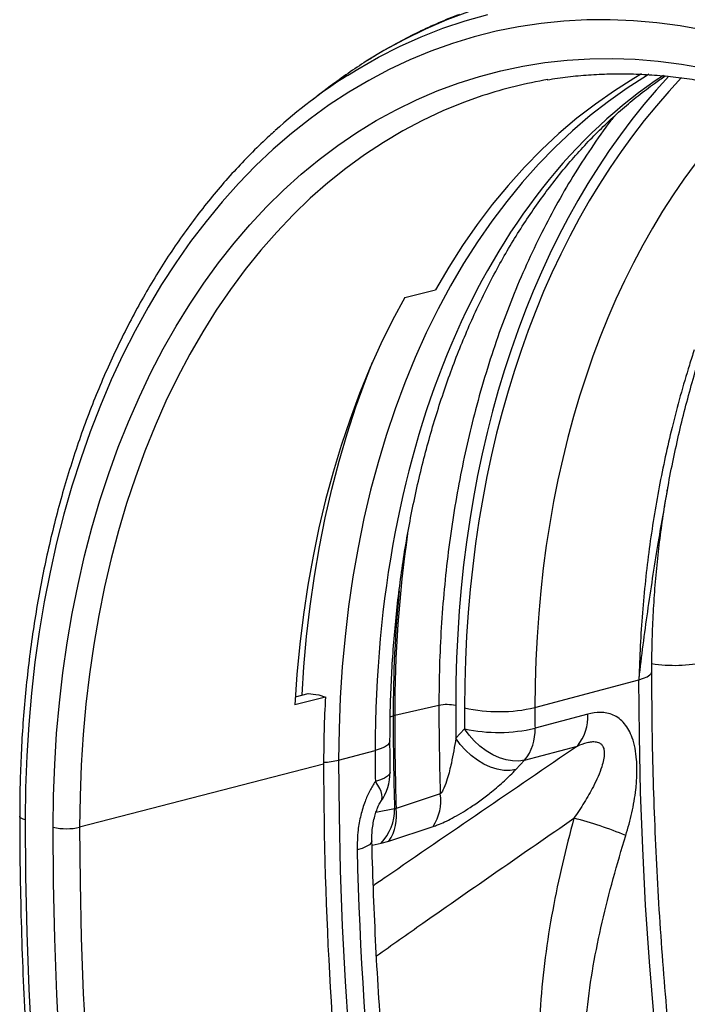
# Model space of a CAD drawing. Units: millimetres. Extents: x 1957 to 18029, y 1989 to 9026.
# Drawn here: x 5326 to 5538, y 3003 to 3315 of the extents above; entities that cross this region are included whole.
import ezdxf

# ---------------------------------------------------------------- set-up
doc = ezdxf.new("R2010")
doc.units = ezdxf.units.MM
doc.layers.get('0').update_dxf_attribs({"linetype": 'CONTINUOUS'})

# ---------------------------------------------------------------- blocks, each defined once
blk = doc.blocks.new('ACO_-_32841_-_ISO')
at = {"linetype": 'Continuous'}
for p, q in [((-996.44, 681.23), (-1003.21, 678.3)), ((-989.55, 683.82), (-996.44, 681.23)), ((-990.57, 680.93), (-983.43, 682.95)), ((-951.94, 681.21), (-959.23, 680.82)), ((-944.59, 681.25), (-951.94, 681.21)), ((-937.2, 680.95), (-944.59, 681.25)), ((-1003.21, 678.3), (-1009.86, 675.05)), ((-1004.56, 675.84), (-997.62, 678.56)), ((-997.62, 678.56), (-990.57, 680.93)), ((-973.62, 679.01), (-980.71, 677.6)), ((-966.46, 680.09), (-973.62, 679.01)), ((-959.23, 680.82), (-966.46, 680.09)), ((-929.78, 680.31), (-937.2, 680.95)), ((-922.32, 679.32), (-929.78, 680.31)), ((-914.85, 677.99), (-922.32, 679.32)), ((-1009.86, 675.05), (-1016.39, 671.47)), ((-1011.38, 672.77), (-1004.56, 675.84)), ((-987.71, 675.84), (-994.62, 673.75)), ((-980.71, 677.6), (-987.71, 675.84)), ((-1018.07, 669.37), (-1011.38, 672.77)), ((-994.62, 673.75), (-1001.43, 671.32)), ((-1024.64, 665.62), (-1018.07, 669.37)), ((-1016.39, 671.47), (-1021.96, 668.09)), ((-1001.43, 671.32), (-1008.13, 668.55)), ((-958.18, 668.46), (-951.03, 668.89)), ((-951.03, 668.89), (-943.83, 668.98)), ((-943.83, 668.98), (-936.58, 668.72)), ((-936.58, 668.72), (-929.29, 668.12)), ((-1027.91, 663.6), (-1024.64, 665.62)), ((-1008.13, 668.55), (-1014.72, 665.46)), ((-979.22, 665.1), (-972.28, 666.56)), ((-972.28, 666.56), (-965.27, 667.68)), ((-965.27, 667.68), (-958.18, 668.46)), ((-929.29, 668.12), (-921.98, 667.17)), ((-921.98, 667.17), (-914.64, 665.88)), ((-1014.72, 665.46), (-1021.19, 662.04)), ((-992.83, 661.16), (-986.07, 663.3)), ((-986.07, 663.3), (-979.22, 665.1)), ((-937.07, 662.65), (-943.24, 658.76)), ((-933.03, 663.49), (-939.13, 659.6)), ((-934.58, 664.11), (-937.07, 662.65)), ((-932.25, 663.96), (-933.03, 663.49)), ((-1033.37, 660.17), (-1039.16, 655.79)), ((-1021.19, 662.04), (-1027.52, 658.3)), ((-999.49, 658.68), (-992.83, 661.16)), ((-939.13, 659.6), (-945.08, 655.38)), ((-1027.52, 658.3), (-1033.73, 654.24)), ((-1006.03, 655.87), (-999.49, 658.68)), ((-985, 657.19), (-991.12, 655.02)), ((-943.24, 658.76), (-949.27, 654.53)), ((-1033.73, 654.24), (-1039.79, 649.86)), ((-1012.46, 652.73), (-1006.03, 655.87)), ((-991.12, 655.02), (-997.65, 652.35)), ((-949.27, 654.53), (-955.14, 649.99)), ((-945.08, 655.38), (-950.88, 650.85)), ((-1018.77, 649.27), (-1012.46, 652.73)), ((-997.65, 652.35), (-1004.06, 649.35)), ((-955.14, 649.99), (-960.85, 645.13)), ((-950.88, 650.85), (-956.52, 646.01)), ((-1039.79, 649.86), (-1045.7, 645.18)), ((-1024.94, 645.48), (-1018.77, 649.27)), ((-1004.06, 649.35), (-1010.35, 646.02)), ((-1045.7, 645.18), (-1051.46, 640.19)), ((-1030.98, 641.37), (-1024.94, 645.48)), ((-1010.35, 646.02), (-1016.52, 642.37)), ((-960.85, 645.13), (-966.4, 639.95)), ((-956.52, 646.01), (-962, 640.86)), ((-1036.87, 636.95), (-1030.98, 641.37)), ((-1016.52, 642.37), (-1022.54, 638.39)), ((-962, 640.86), (-967.31, 635.41)), ((-1051.46, 640.19), (-1057.05, 634.9)), ((-1022.54, 638.39), (-1028.42, 634.1)), ((-966.4, 639.95), (-971.77, 634.47)), ((-1057.05, 634.9), (-1062.48, 629.31)), ((-1042.61, 632.22), (-1036.87, 636.95)), ((-971.77, 634.47), (-976.96, 628.69)), ((-967.31, 635.41), (-972.44, 629.67)), ((-1048.19, 627.19), (-1042.61, 632.22)), ((-1028.42, 634.1), (-1034.16, 629.51)), ((-1062.48, 629.31), (-1067.73, 623.44)), ((-1034.16, 629.51), (-1039.73, 624.6)), ((-976.96, 628.69), (-981.96, 622.62)), ((-972.44, 629.67), (-977.39, 623.64)), ((-1053.6, 621.86), (-1048.19, 627.19)), ((-1067.73, 623.44), (-1072.8, 617.29)), ((-1058.85, 616.24), (-1053.6, 621.86)), ((-1039.73, 624.6), (-1045.14, 619.4)), ((-981.96, 622.62), (-986.78, 616.26)), ((-977.39, 623.64), (-982.15, 617.34)), ((-1045.14, 619.4), (-1050.38, 613.9)), ((-1072.8, 617.29), (-1077.69, 610.87)), ((-1063.91, 610.34), (-1058.85, 616.24)), ((-986.78, 616.26), (-991.39, 609.62)), ((-982.15, 617.34), (-986.71, 610.76)), ((-1050.38, 613.9), (-1055.45, 608.12)), ((-1077.69, 610.87), (-1082.39, 604.18)), ((-1068.8, 604.15), (-1063.91, 610.34)), ((-991.39, 609.62), (-995.8, 602.72)), ((-986.71, 610.76), (-991.08, 603.92)), ((-1055.45, 608.12), (-1060.33, 602.05)), ((-1082.39, 604.18), (-1086.9, 597.23)), ((-1073.49, 597.7), (-1068.8, 604.15)), ((-991.08, 603.92), (-995.24, 596.82)), ((-1060.33, 602.05), (-1065.03, 595.71)), ((-995.8, 602.72), (-1000, 595.56)), ((-1086.9, 597.23), (-1091.2, 590.02)), ((-1077.99, 590.98), (-1073.49, 597.7)), ((-1065.03, 595.71), (-1069.53, 589.11)), ((-1009.68, 593.17), (-1000, 595.56)), ((-995.24, 596.82), (-999.18, 589.48)), ((-1082.3, 584.01), (-1077.99, 590.98)), ((-1009.68, 593.17), (-1013.59, 585.89)), ((-1091.2, 590.02), (-1095.3, 582.58)), ((-1069.53, 589.11), (-1073.84, 582.25)), ((-999.18, 589.48), (-1002.92, 581.9)), ((-1013.59, 585.89), (-1017.3, 578.39)), ((-1095.3, 582.58), (-1099.18, 574.89)), ((-1086.39, 576.79), (-1082.3, 584.01)), ((-1073.84, 582.25), (-1077.94, 575.14)), ((-1002.92, 581.9), (-1006.43, 574.09)), ((-1017.3, 578.39), (-1020.78, 570.65)), ((-1090.28, 569.33), (-1086.39, 576.79)), ((-1077.94, 575.14), (-1081.83, 567.78)), ((-1099.18, 574.89), (-1102.86, 566.98)), ((-1022.22, 566.77), (-1019.94, 572.59)), ((-1006.43, 574.09), (-1009.72, 566.05)), ((-1093.96, 561.64), (-1090.28, 569.33)), ((-1020.78, 570.65), (-1024.05, 562.71)), ((-1102.86, 566.98), (-1106.31, 558.85)), ((-1081.83, 567.78), (-1085.51, 560.2)), ((-1025.24, 558.43), (-1022.22, 566.77)), ((-1009.72, 566.05), (-1012.78, 557.81)), ((-1024.05, 562.71), (-1027.09, 554.55)), ((-1097.42, 553.72), (-1093.96, 561.64)), ((-1085.51, 560.2), (-1088.97, 552.39)), ((-1106.31, 558.85), (-1109.55, 550.51)), ((-1028.02, 549.9), (-1025.24, 558.43)), ((-1012.78, 557.81), (-1015.61, 549.37)), ((-1100.66, 545.59), (-1097.42, 553.72)), ((-1027.09, 554.55), (-1029.91, 546.2)), ((-1109.55, 550.51), (-1112.56, 541.97)), ((-1088.97, 552.39), (-1092.21, 544.36)), ((-1030.57, 541.19), (-1028.02, 549.9)), ((-1015.61, 549.37), (-1018.21, 540.74)), ((-1103.67, 537.26), (-1100.66, 545.59)), ((-1092.21, 544.36), (-1095.23, 536.13)), ((-1029.91, 546.2), (-1032.5, 537.66)), ((-1112.56, 541.97), (-1115.34, 533.24)), ((-1032.89, 532.3), (-1030.57, 541.19)), ((-1018.21, 540.74), (-1020.56, 531.93)), ((-1032.5, 537.66), (-1034.85, 528.95)), ((-1106.46, 528.73), (-1103.67, 537.26)), ((-1095.23, 536.13), (-1098.02, 527.7)), ((-1115.34, 533.24), (-1117.89, 524.32)), ((-1034.97, 523.24), (-1032.89, 532.3)), ((-1020.56, 531.93), (-1022.68, 522.95)), ((-1109.01, 520.02), (-1106.46, 528.73)), ((-1034.85, 528.95), (-1036.97, 520.06)), ((-1098.02, 527.7), (-1100.58, 519.09)), ((-1117.89, 524.32), (-1120.2, 515.23)), ((-1036.81, 514.04), (-1034.97, 523.24)), ((-1022.68, 522.95), (-1024.55, 513.8)), ((-1111.33, 511.14), (-1109.01, 520.02)), ((-1100.58, 519.09), (-1102.9, 510.3)), ((-1036.97, 520.06), (-1038.85, 511.02)), ((-1120.2, 515.23), (-1122.28, 505.98)), ((-1038.41, 504.68), (-1036.81, 514.04)), ((-1024.55, 513.8), (-1026.18, 504.52)), ((-1113.41, 502.08), (-1111.33, 511.14)), ((-1102.9, 510.3), (-1104.99, 501.34)), ((-1038.85, 511.02), (-1040.49, 501.84)), ((-1122.28, 505.98), (-1124.12, 496.58)), ((-1039.77, 495.2), (-1038.41, 504.68)), ((-1026.18, 504.52), (-1027.57, 495.09)), ((-1115.26, 492.88), (-1113.41, 502.08)), ((-1104.99, 501.34), (-1106.84, 492.23)), ((-1040.49, 501.84), (-1041.89, 492.51)), ((-1124.12, 496.58), (-1125.72, 487.04)), ((-1040.88, 485.59), (-1039.77, 495.2)), ((-1027.57, 495.09), (-1028.7, 485.54)), ((-1116.86, 483.53), (-1115.26, 492.88)), ((-1106.84, 492.23), (-1108.44, 482.97)), ((-1041.89, 492.51), (-1043.04, 483.07)), ((-1125.72, 487.04), (-1127.07, 477.36)), ((-1041.75, 475.87), (-1040.88, 485.59)), ((-1028.7, 485.54), (-1029.58, 475.87)), ((-1118.22, 474.05), (-1116.86, 483.53)), ((-1108.44, 482.97), (-1109.8, 473.58)), ((-1043.04, 483.07), (-1043.95, 473.5)), ((-1127.07, 477.36), (-1128.18, 467.56)), ((-1042.32, 466.99), (-1041.75, 475.87)), ((-1029.58, 475.87), (-1030.21, 466.1)), ((-1119.33, 464.44), (-1118.22, 474.05)), ((-1109.8, 473.58), (-1110.92, 464.06)), ((-1043.95, 473.5), (-1044.61, 463.84)), ((-935.44, 471.83), (-933.99, 472.28)), ((-933.99, 472.28), (-932.83, 472.79)), ((-932.83, 472.79), (-931.99, 473.35)), ((-931.99, 473.35), (-931.49, 473.93)), ((-931.49, 473.93), (-931.34, 474.48)), ((-968.43, 462.99), (-935.44, 471.83)), ((-935.3, 454.04), (-935.44, 471.83)), ((-1128.18, 467.56), (-1129.05, 457.66)), ((-1034.9, 466.34), (-1044.61, 463.84)), ((-1044.44, 466.43), (-1040.4, 467.47)), ((-1037.05, 467.08), (-1034.9, 466.34)), ((-1030.21, 466.1), (-1030.59, 456.24)), ((-1120.2, 454.72), (-1119.33, 464.44)), ((-1110.92, 464.06), (-1111.79, 454.44)), ((-998.91, 463.67), (-1012.93, 460.52)), ((-1014.33, 460.09), (-1013.42, 460.39)), ((-951.65, 460.92), (-968.41, 456.43)), ((-1129.05, 457.66), (-1129.67, 447.65)), ((-1030.59, 456.24), (-1030.72, 446.3)), ((-990.74, 456.23), (-993.52, 453.25)), ((-989.34, 454.26), (-990.74, 456.23)), ((-1120.82, 444.9), (-1120.2, 454.72)), ((-1111.79, 454.44), (-1112.41, 444.71)), ((-992.12, 451.28), (-993.52, 453.25)), ((-987.71, 452.42), (-989.34, 454.26)), ((-934.9, 436.19), (-935.3, 454.04)), ((-1016.21, 450.47), (-1017.51, 449.91)), ((-1015.25, 451.08), (-1016.21, 450.47)), ((-1014.65, 451.72), (-1015.25, 451.08)), ((-1014.43, 452.38), (-1014.65, 451.72)), ((-1014.43, 452.44), (-1014.43, 452.38)), ((-990.49, 449.43), (-992.12, 451.28)), ((-985.88, 450.73), (-987.71, 452.42)), ((-983.91, 449.26), (-985.88, 450.73)), ((-971.73, 446.3), (-954.96, 450.79)), ((-1129.67, 447.65), (-1130.04, 437.56)), ((-1030.72, 446.3), (-1019.11, 449.41)), ((-1017.51, 449.91), (-1019.11, 449.41)), ((-988.67, 447.74), (-990.49, 449.43)), ((-986.69, 446.27), (-988.67, 447.74)), ((-981.84, 448.03), (-983.91, 449.26)), ((-979.71, 447.07), (-981.84, 448.03)), ((-977.59, 446.4), (-979.71, 447.07)), ((-1121.19, 435), (-1120.82, 444.9)), ((-1035.49, 445.02), (-1112.9, 424.99)), ((-1112.41, 444.71), (-1112.78, 434.89)), ((-1030.72, 446.3), (-1030.59, 428.83)), ((-984.62, 445.04), (-986.69, 446.27)), ((-982.5, 444.08), (-984.62, 445.04)), ((-980.38, 443.41), (-982.5, 444.08)), ((-975.52, 446.05), (-977.59, 446.4)), ((-973.55, 446.01), (-975.52, 446.05)), ((-974.51, 443.31), (-971.73, 446.3)), ((-971.73, 446.3), (-973.55, 446.01)), ((-1015.21, 441.17), (-1016.17, 440.57)), ((-1014.61, 441.8), (-1015.21, 441.17)), ((-1014.39, 442.44), (-1014.61, 441.8)), ((-1014.39, 442.5), (-1014.39, 442.44)), ((-978.3, 443.06), (-980.38, 443.41)), ((-976.33, 443.03), (-978.3, 443.06)), ((-974.51, 443.31), (-976.33, 443.03)), ((-1130.04, 437.56), (-1130.16, 427.38)), ((-1017.47, 440.02), (-1019.07, 439.52)), ((-1018.31, 438.4), (-1019.07, 439.52)), ((-1017.7, 437.33), (-1018.31, 438.4)), ((-1016.17, 440.57), (-1017.47, 440.02)), ((-1121.32, 425.01), (-1121.19, 435)), ((-1112.78, 434.89), (-1112.9, 424.99)), ((-1017.26, 436.33), (-1017.7, 437.33)), ((-1016.99, 435.41), (-1017.26, 436.33)), ((-1016.9, 434.58), (-1016.99, 435.41)), ((-1016.99, 433.85), (-1016.9, 434.58)), ((-998.49, 435.6), (-1012.48, 430.99)), ((-934.24, 418.28), (-934.9, 436.19)), ((-1017.32, 433.14), (-1017.25, 433.24)), ((-1017.25, 433.24), (-1016.99, 433.85)), ((-1131.86, 428.3), (-1131.92, 428.52)), ((-1131.65, 428.04), (-1131.86, 428.3)), ((-1030.59, 428.83), (-1030.2, 411.3)), ((-1012.98, 430.86), (-1018.89, 429.71)), ((-1131.29, 427.8), (-1131.65, 428.04)), ((-1130.79, 427.58), (-1131.29, 427.8)), ((-1130.16, 427.38), (-1130.79, 427.58)), ((-1130.16, 427.38), (-1130.03, 409.52)), ((-1121.19, 407.39), (-1121.32, 425.01)), ((-1112.9, 424.99), (-1112.78, 407.49)), ((-1014.76, 420.59), (-1000.76, 425.23)), ((-1021.94, 418.85), (-1023.24, 418.3)), ((-1020.98, 419.43), (-1021.94, 418.85)), ((-1020.38, 420.03), (-1020.98, 419.43)), ((-1020.17, 420.64), (-1020.38, 420.03)), ((-1020.17, 420.7), (-1020.17, 420.64)), ((-1020.13, 419.37), (-1017.22, 419.93)), ((-1017.22, 419.93), (-1014.76, 420.59)), ((-1023.24, 418.3), (-1024.85, 417.81)), ((-933.31, 400.32), (-934.24, 418.28)), ((-1130.03, 409.52), (-1129.64, 391.59)), ((-1030.2, 411.3), (-1029.56, 393.71)), ((-1120.8, 389.7), (-1121.19, 407.39)), ((-1112.78, 407.49), (-1112.39, 389.92)), ((-932.11, 382.32), (-933.31, 400.32)), ((-1129.64, 391.59), (-1128.98, 373.6)), ((-1029.56, 393.71), (-1028.66, 376.08)), ((-1120.15, 371.96), (-1120.8, 389.7)), ((-1112.39, 389.92), (-1111.74, 372.29)), ((-930.64, 364.29), (-932.11, 382.32)), ((-1028.66, 376.08), (-1027.5, 358.4)), ((-1128.98, 373.6), (-1128.06, 355.57)), ((-1119.24, 354.17), (-1120.15, 371.96)), ((-1111.74, 372.29), (-1110.84, 354.62))]:
    blk.add_line(p, q, dxfattribs=at)
for centre, radius, start, end in [((-932.21, 526.61), 167.54, 122.3899, 127.1405), ((-936.11, 519.42), 170.93, 122.4851, 132.1627), ((-941.27, 523.91), 140.27, 99.4462, 108.1659), ((-613.33, 461.2), 399.6, 171.7929, 180.0976), ((-604.52, 460.68), 408.9, 174.4816, 180.0413), ((-924.22, 521.38), 44.99, 260.8217, 282.8509), ((-650.69, 445.11), 384.8, 176.8363, 180.0124), ((-996.35, 451.07), 12.86, 77.5796, 101.4828), ((-979.77, 511.63), 49.94, 257.2852, 283.117), ((-1011.67, 454.82), 5.84, 102.4935, 107.5024), ((-36.71, 460.44), 976.71, 180.0034, 181.73589), ((-36.22, 460.58), 976.71, 180.0034, 181.73589), ((-966.53, 460.18), 14.9, 320.9262, 2.8458), ((-980.01, 505.96), 50.87, 257.8233, 283.1773), ((-983.29, 455.69), 14.9, 320.9262, 2.8458), ((-1036.34, 469.12), 23.5, 272.0875, 283.8551), ((196.21, 445.97), 1231.7, 180.04401, 186.63752), ((-1030.39, 442.37), 16, 324.8402, 0.4656), ((-1013.05, 433.36), 14.73, 326.4972, 8.746), ((-1028.68, 430.67), 15.71, 316.8452, 0.6798), ((-1027.06, 428.73), 14.75, 326.5038, 8.8188), ((-1117.07, 443.44), 18.91, 257.0165, 282.7156), ((-986.55, 308.34), 123.35, 67.6235, 75.6917)]:
    blk.add_arc(centre, radius, start, end, dxfattribs=at)
for centre, major_axis, ratio, start_param, end_param in [((-812.83, 391.01), (-73.82, 290.79), 0.662418, 0.224395, 1.20483), ((-762.37, 404.85), (-86.68, 306.63), 0.699046, 0.401816, 1.186512), ((-761.46, 404.61), (-85.96, 304.1), 0.699045, 0.390563, 1.186515), ((-750.44, 407.72), (-81.83, 288.64), 0.699989, 0.358854, 1.185963), ((-465.3, 329.32), (-198.05, 700.6), 0.699046, 1.186512, 1.201291), ((-326.07, 293.93), (-249.19, 881.5), 0.699045, 1.186515, 1.194072), ((-315.06, 297.04), (-245.06, 866.04), 0.69936, 1.186331, 1.193888), ((-399.66, 274.37), (-221.83, 872.28), 0.663056, 1.204556, 1.215953), ((-400.14, 274.24), (-225.41, 871.33), 0.669127, 1.236327, 1.456526)]:
    blk.add_ellipse(centre, major_axis=major_axis, ratio=ratio, start_param=start_param, end_param=end_param, dxfattribs=at)
for points, knots in [([(-992.36, 682.93), (-992.67, 682.82), (-995.19, 681.92), (-999.82, 679.95), (-1006.24, 677), (-1012.55, 673.71), (-1017.72, 670.78), (-1020.73, 668.84), (-1021.74, 668.2)], [0, 0, 0, 0, 0.0300167, 0.2456186, 0.461273, 0.6770038, 0.8928322, 1, 1, 1, 1]), ([(-1014.43, 452.44), (-1014.42, 454.06), (-1014.41, 458.79), (-1014.22, 466.57), (-1013.79, 475.75), (-1013.15, 484.84), (-1012.3, 493.82), (-1011.24, 502.69), (-1009.98, 511.44), (-1008.51, 520.06), (-1006.84, 528.55), (-1004.96, 536.88), (-1002.89, 545.06), (-1000.63, 553.08), (-998.17, 560.92), (-995.52, 568.58), (-992.69, 576.05), (-989.67, 583.33), (-986.48, 590.4), (-983.11, 597.26), (-979.57, 603.91), (-975.86, 610.33), (-971.99, 616.52), (-967.97, 622.48), (-963.78, 628.2), (-959.45, 633.68), (-954.97, 638.91), (-950.34, 643.88), (-945.58, 648.59), (-940.68, 653.05), (-935.65, 657.22), (-931.13, 660.69), (-928.24, 662.65), (-927.11, 663.42)], [0, 0, 0, 0, 0.017278, 0.050348, 0.083411, 0.116466, 0.149514, 0.182554, 0.215587, 0.248613, 0.281632, 0.314646, 0.347656, 0.380663, 0.413668, 0.446674, 0.479682, 0.512696, 0.545718, 0.578754, 0.611806, 0.644881, 0.677985, 0.711123, 0.744304, 0.777534, 0.810821, 0.844175, 0.877603, 0.911114, 0.944715, 0.978413, 1, 1, 1, 1]), ([(-964.51, 662.19), (-963.43, 662.38), (-960.18, 662.94), (-954.7, 663.55), (-948.08, 664.03), (-941.4, 664.18), (-934.68, 664.02), (-927.92, 663.56), (-921.14, 662.79), (-914.33, 661.71), (-907.51, 660.33), (-900.68, 658.64), (-893.85, 656.65), (-887.03, 654.35), (-880.22, 651.77), (-873.43, 648.88), (-866.67, 645.71), (-859.94, 642.24), (-853.25, 638.49), (-846.61, 634.46), (-840.02, 630.16), (-833.5, 625.58), (-827.04, 620.73), (-820.65, 615.61), (-814.35, 610.24), (-808.13, 604.62), (-802, 598.75), (-795.98, 592.64), (-790.07, 586.29), (-784.26, 579.71), (-778.58, 572.92), (-773.02, 565.9), (-767.59, 558.68), (-762.3, 551.26), (-757.15, 543.65), (-752.15, 535.86), (-747.31, 527.88), (-742.62, 519.74), (-738.09, 511.44), (-733.74, 502.99), (-729.56, 494.4), (-725.55, 485.67), (-721.73, 476.82), (-718.09, 467.85), (-714.64, 458.79), (-711.39, 449.62), (-708.33, 440.37), (-705.48, 431.04), (-702.83, 421.65), (-700.38, 412.2), (-698.14, 402.7), (-696.11, 393.17), (-694.3, 383.61), (-692.7, 374.03), (-691.32, 364.45), (-690.15, 354.87), (-689.21, 345.31), (-688.48, 335.77), (-687.98, 326.26), (-687.71, 317.5), (-687.68, 311.93), (-687.67, 309.5)], [0, 0, 0, 0, 0.008647, 0.025983, 0.043312, 0.060631, 0.077937, 0.095231, 0.11251, 0.129774, 0.147022, 0.164255, 0.181474, 0.198678, 0.21587, 0.23305, 0.250219, 0.267379, 0.28453, 0.301674, 0.318813, 0.335946, 0.353074, 0.3702, 0.387323, 0.404444, 0.421564, 0.438683, 0.455801, 0.47292, 0.490038, 0.507157, 0.524276, 0.541396, 0.558517, 0.575639, 0.592762, 0.609886, 0.62701, 0.644136, 0.661262, 0.67839, 0.695518, 0.712646, 0.729776, 0.746905, 0.764036, 0.781166, 0.798296, 0.815427, 0.832557, 0.849688, 0.866817, 0.883947, 0.901075, 0.918203, 0.935331, 0.952457, 0.969582, 0.986707, 1, 1, 1, 1]), ([(-943.31, 650.59), (-943.65, 650.16), (-946.21, 646.94), (-950.59, 640.62), (-956.43, 631.61), (-961.84, 622.27), (-966.96, 612.5), (-971.74, 602.31), (-976.2, 591.68), (-980.29, 580.65), (-984.02, 569.23), (-987.25, 557.86), (-990.01, 546.58), (-992.34, 535.45), (-994.33, 524.05), (-995.98, 512.42), (-997.28, 500.53), (-998.21, 488.42), (-998.8, 476.13), (-998.87, 467.83), (-998.91, 463.67)], [0, 0, 0, 0, 0.009522, 0.070611, 0.129448, 0.18854, 0.247631, 0.307572, 0.367513, 0.428323, 0.489133, 0.550224, 0.605526, 0.661039, 0.716552, 0.772766, 0.82898, 0.88591, 0.94284, 1, 1, 1, 1]), ([(-1051.02, 645.92), (-1051.57, 645.44), (-1053.97, 643.32), (-1058.07, 639.31), (-1063.31, 633.88), (-1068.38, 628.17), (-1073.28, 622.21), (-1078.02, 616.01), (-1082.58, 609.56), (-1086.96, 602.88), (-1091.16, 595.96), (-1095.17, 588.83), (-1098.99, 581.48), (-1102.62, 573.92), (-1106.05, 566.17), (-1109.28, 558.22), (-1112.3, 550.08), (-1115.11, 541.77), (-1117.72, 533.3), (-1120.11, 524.66), (-1122.29, 515.87), (-1124.25, 506.93), (-1125.99, 497.87), (-1127.51, 488.67), (-1128.81, 479.37), (-1129.88, 469.95), (-1130.74, 460.44), (-1131.37, 450.83), (-1131.77, 441.15), (-1131.91, 433.7), (-1131.92, 429.48), (-1131.92, 428.52)], [0, 0, 0, 0, 0.010759, 0.046828, 0.082923, 0.119042, 0.155185, 0.191351, 0.227536, 0.263741, 0.299962, 0.336198, 0.372447, 0.408707, 0.444976, 0.481254, 0.517537, 0.553825, 0.590118, 0.626412, 0.662709, 0.699007, 0.735305, 0.771602, 0.807899, 0.844195, 0.880489, 0.916782, 0.953073, 0.989362, 1, 1, 1, 1]), ([(-926.31, 532.46), (-926.27, 532.69), (-925.73, 535.89), (-924.51, 541.91), (-922.63, 550.5), (-920.54, 558.94), (-918.27, 567.23), (-916.29, 573.91), (-915.02, 577.75), (-914.62, 578.95)], [0, 0, 0, 0, 0.014447, 0.195507, 0.375198, 0.555991, 0.737041, 0.917875, 1, 1, 1, 1]), ([(-917.9, 576.48), (-918.42, 574.89), (-919.96, 570.1), (-922.34, 561.93), (-924.89, 552.2), (-927.12, 542.55), (-929.05, 533.02), (-930.75, 523.31), (-932.21, 513.4), (-933.42, 503.3), (-934.38, 493.02), (-935.06, 482.62), (-935.34, 475.52), (-935.44, 471.92), (-935.44, 471.83)], [0, 0, 0, 0, 0.050255, 0.15078, 0.251457, 0.34347, 0.435599, 0.528078, 0.620675, 0.714597, 0.808642, 0.903057, 0.997596, 1, 1, 1, 1]), ([(-935.44, 471.83), (-935.42, 471.96), (-934.59, 479.19), (-932.72, 493.46), (-929.63, 513.58), (-927.35, 526.47), (-926.3, 532.46)], [0, 0, 0, 0, 0.006421, 0.352699, 0.699535, 1, 1, 1, 1]), ([(-931.34, 474.48), (-931.33, 476.01), (-931.31, 480.48), (-931.12, 487.83), (-930.68, 496.49), (-930.02, 505.06), (-929.15, 513.53), (-928.05, 521.89), (-927.11, 528.15), (-926.46, 531.59), (-926.32, 532.32)], [0, 0, 0, 0, 0.0768735, 0.2241001, 0.3712985, 0.5184672, 0.6656066, 0.8127177, 0.9598026, 1, 1, 1, 1]), ([(-866.95, 76.37), (-867.44, 77.85), (-869.69, 84.65), (-873.49, 96.85), (-878.36, 112.98), (-883, 129.18), (-887.45, 145.43), (-891.68, 161.75), (-895.71, 178.11), (-899.53, 194.52), (-903.14, 210.96), (-906.54, 227.44), (-909.72, 243.94), (-912.69, 260.46), (-915.44, 276.99), (-917.98, 293.54), (-920.29, 310.08), (-922.39, 326.63), (-924.27, 343.16), (-925.94, 359.68), (-927.38, 376.18), (-928.6, 392.65), (-929.6, 409.09), (-930.37, 425.49), (-930.93, 441.84), (-931.27, 458.18), (-931.32, 469.04), (-931.34, 474.48)], [0, 0, 0, 0, 0.0114043, 0.05259, 0.093776, 0.134962, 0.1761482, 0.2173343, 0.2585204, 0.2997063, 0.3408919, 0.3820772, 0.4232621, 0.4644466, 0.5056305, 0.5468138, 0.5879964, 0.6291783, 0.6703594, 0.7115396, 0.7527189, 0.7938972, 0.8350745, 0.8762507, 0.9174258, 0.9585997, 1, 1, 1, 1]), ([(-1040.4, 467.47), (-1040.39, 467.47), (-1039.35, 467.28), (-1038.2, 467.18), (-1037.05, 467.08)], [0, 0, 0, 0, 0.009284, 1, 1, 1, 1]), ([(-998.91, 463.67), (-998.9, 461.1), (-998.88, 451.77), (-998.65, 442.4), (-998.49, 435.6)], [0, 0, 0, 0, 0.27561, 1, 1, 1, 1]), ([(-939.59, 422.4), (-938.91, 424.79), (-937.54, 429.56), (-936.43, 436.09), (-936, 441.75), (-936.08, 446.17), (-936.6, 450.1), (-937.44, 453.27), (-938.6, 455.88), (-939.98, 457.95), (-941.66, 459.56), (-943.54, 460.69), (-945.57, 461.31), (-948.25, 461.61), (-950.31, 461.19), (-951.65, 460.92)], [0, 0, 0, 0, 0.131613, 0.263049, 0.348472, 0.433786, 0.502636, 0.571385, 0.626562, 0.681703, 0.737335, 0.792991, 0.846726, 0.900504, 1, 1, 1, 1]), ([(-993.52, 453.25), (-993.96, 450.62), (-994.65, 446.38), (-995.98, 441.07), (-996.98, 438.07), (-997.72, 436.57), (-998.12, 435.94), (-998.39, 435.69), (-998.49, 435.6)], [0, 0, 0, 0, 0.443452, 0.71865, 0.885564, 0.937933, 0.977791, 1, 1, 1, 1]), ([(-954.96, 450.79), (-975.25, 436.91), (-996.84, 422.14), (-1018.4, 407.35), (-1019.71, 406.45)], [0, 0, 0, 0, 0.939446, 1, 1, 1, 1]), ([(-1014.39, 442.5), (-1014.39, 443.33), (-1014.42, 446.65), (-1014.42, 449.96), (-1014.43, 452.44)], [0, 0, 0, 0, 0.250003, 1, 1, 1, 1]), ([(-954.96, 450.79), (-953.92, 451.22), (-952.41, 451.84), (-950.4, 452.2), (-948.96, 452.19), (-947.79, 451.77), (-946.92, 450.9), (-946.51, 449.81), (-946.38, 448.25), (-946.6, 446.42), (-947.28, 443.91), (-948.38, 441.07), (-950.21, 437.25), (-952.75, 432.8), (-954.96, 429.51), (-956.07, 427.86)], [0, 0, 0, 0, 0.099745, 0.145455, 0.192523, 0.243875, 0.275058, 0.325678, 0.360197, 0.423354, 0.488921, 0.582593, 0.677513, 0.83805, 1, 1, 1, 1]), ([(-1000.76, 425.23), (-1000.28, 425.4), (-999.11, 425.81), (-997.08, 426.69), (-994.57, 427.94), (-991.84, 429.47), (-988.73, 431.42), (-985.45, 433.69), (-981.73, 436.55), (-977.92, 439.82), (-975.66, 442.14), (-974.51, 443.31)], [0, 0, 0, 0, 0.052903, 0.129075, 0.207415, 0.301233, 0.397643, 0.520374, 0.646325, 0.820452, 1, 1, 1, 1]), ([(-1019.07, 439.52), (-1019.7, 438.56), (-1020.96, 436.6), (-1022.52, 432.96), (-1023.79, 428.77), (-1024.76, 423.56), (-1024.82, 419.91), (-1024.85, 417.81)], [0, 0, 0, 0, 0.156202, 0.31759, 0.517331, 0.722916, 1, 1, 1, 1]), ([(-1020.15, 420.71), (-1020.16, 421.14), (-1020.2, 422.29), (-1020.06, 424.22), (-1019.76, 426.41), (-1019.31, 428.4), (-1018.8, 430.07), (-1018.3, 431.36), (-1017.85, 432.29), (-1017.5, 432.9), (-1017.36, 433.08), (-1017.32, 433.15)], [0, 0, 0, 0, 0.102402, 0.270494, 0.433547, 0.589849, 0.713789, 0.816471, 0.898103, 0.963639, 1, 1, 1, 1]), ([(-1131.92, 428.52), (-1131.91, 425.62), (-1131.9, 417.22), (-1131.69, 403.28), (-1131.24, 386.68), (-1130.56, 370.04), (-1129.66, 353.35), (-1128.54, 336.63), (-1127.19, 319.89), (-1125.62, 303.12), (-1123.83, 286.33), (-1121.82, 269.53), (-1119.59, 252.73), (-1117.14, 235.93), (-1114.47, 219.14), (-1111.58, 202.36), (-1108.47, 185.59), (-1105.15, 168.85), (-1101.61, 152.14), (-1097.86, 135.46), (-1093.9, 118.82), (-1089.73, 102.23), (-1085.35, 85.69), (-1080.76, 69.21), (-1075.96, 52.79), (-1070.96, 36.44), (-1065.76, 20.17), (-1060.35, 3.97), (-1054.75, -12.14), (-1048.94, -28.16), (-1042.94, -44.08), (-1036.75, -59.91), (-1030.37, -75.62), (-1023.8, -91.23), (-1017.04, -106.71), (-1010.21, -121.8), (-1004.89, -133.21), (-1001.88, -139.49), (-1001.17, -140.99)], [0, 0, 0, 0, 0.015153, 0.043915, 0.072676, 0.101437, 0.130197, 0.158958, 0.187718, 0.216478, 0.245237, 0.273997, 0.302756, 0.331515, 0.360274, 0.389032, 0.417791, 0.446549, 0.475308, 0.504066, 0.532824, 0.561583, 0.590341, 0.619099, 0.647857, 0.676615, 0.705374, 0.734132, 0.762891, 0.791649, 0.820408, 0.849167, 0.877926, 0.906686, 0.935445, 0.964205, 0.991452, 1, 1, 1, 1]), ([(-1012.48, 430.99), (-1012.56, 430.94), (-1012.71, 430.85), (-1012.87, 430.83), (-1012.96, 430.85), (-1012.98, 430.86)], [0, 0, 0, 0, 0.438335, 0.878023, 1, 1, 1, 1]), ([(-1018.72, 384.19), (-1013.83, 387.65), (-993.03, 402.32), (-972.08, 416.79), (-956.07, 427.86)], [0, 0, 0, 0, 0.23536, 1, 1, 1, 1]), ([(-956.07, 427.86), (-957.33, 423.04), (-959.85, 413.4), (-962.92, 398.67), (-965.32, 383.7), (-966.77, 369.37), (-967.32, 355.79), (-967.07, 342.97), (-965.99, 330.12), (-964.04, 317.34), (-961.24, 304.81), (-957.63, 292.53), (-953.28, 280.58), (-947.75, 267.59), (-943.29, 258.89), (-940.73, 253.9)], [0, 0, 0, 0, 0.081431, 0.163019, 0.245312, 0.327995, 0.396743, 0.465925, 0.536645, 0.607957, 0.680043, 0.752627, 0.826421, 0.900503, 1, 1, 1, 1]), ([(-926.01, 263.09), (-928.52, 267.5), (-933.54, 276.34), (-939.48, 288.81), (-944.07, 300.25), (-947.45, 310.53), (-950.12, 321.18), (-951.93, 332.18), (-952.88, 343.57), (-952.87, 355.23), (-951.95, 367.81), (-950.05, 381.06), (-947.2, 394.95), (-943.72, 408.75), (-940.97, 417.85), (-939.59, 422.4)], [0, 0, 0, 0, 0.0971456, 0.1942525, 0.2607375, 0.3272848, 0.3936929, 0.4604538, 0.5272112, 0.5966002, 0.6660158, 0.7488659, 0.8317539, 0.9158701, 1, 1, 1, 1]), ([(-1000.27, 225.61), (-1000.78, 228.51), (-1002.26, 236.91), (-1004.55, 250.83), (-1007.07, 267.39), (-1009.38, 283.94), (-1011.47, 300.5), (-1013.35, 317.04), (-1015.01, 333.57), (-1016.46, 350.07), (-1017.69, 366.55), (-1018.7, 383), (-1019.49, 399.4), (-1019.94, 411.96), (-1020.12, 419.05), (-1020.17, 420.7)], [0, 0, 0, 0, 0.044387, 0.128945, 0.213502, 0.298058, 0.382611, 0.467163, 0.551712, 0.636259, 0.720803, 0.805345, 0.889883, 0.974419, 1, 1, 1, 1])]:
    blk.add_open_spline(points, degree=3, knots=knots, dxfattribs=at)

msp = doc.modelspace()

# ---------------------------------------------------------------- block references
msp.add_blockref('ACO_-_32841_-_ISO', (6458.04, 2634.03))

doc.saveas('drawing.dxf')
